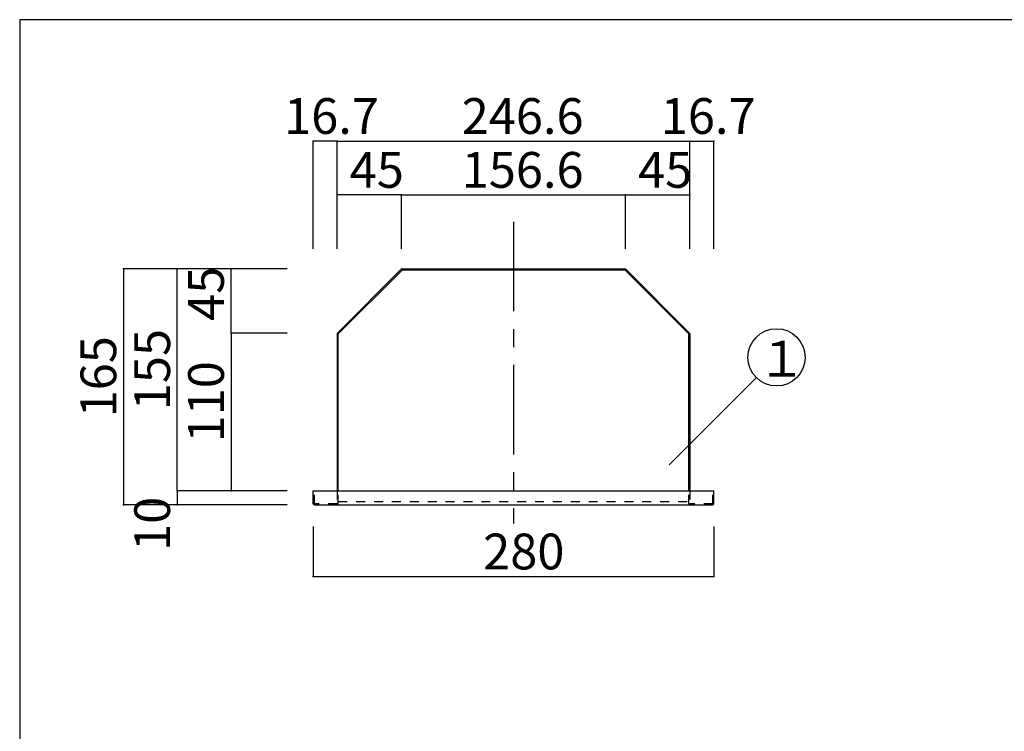
# Model space of a CAD drawing. Extents: x 12 to 412, y 12 to 289.
# Drawn here: x 12 to 150, y 189 to 289 of the extents above; entities that cross this region are included whole.
import ezdxf

# ---------------------------------------------------------------- set-up
doc = ezdxf.new("R2010")
doc.units = 0
doc.header["$MEASUREMENT"] = 0
doc.linetypes.add('CENTER2', pattern=[20, 12.5, -2.5, 2.5, -2.5])
doc.linetypes.add('DASHED1', pattern=[2.5, 1.25, -1.25])
for name, color, linetype in [('_0-1_', 7, 'CONTINUOUS'), ('_0-4_', 7, 'CONTINUOUS'), ('_0-5_', 7, 'CONTINUOUS'), ('_0-f_', 7, 'CONTINUOUS')]:
    doc.layers.add(name, color=color, linetype=linetype)
doc.styles.get("Standard").update_dxf_attribs({"font": 'txt', "bigfont": 'bigfont.shx'})

msp = doc.modelspace()

# ---------------------------------------------------------------- linework, layer by layer
at = {"layer": '_0-1_', "color": 7, "linetype": 'Continuous'}
for p, q in [((56.28, 271.98), (52.94, 271.98)), ((52.94, 256.92), (52.94, 271.98)), ((56.28, 271.98), (105.6, 271.98)), ((56.28, 256.92), (56.28, 271.98)), ((105.6, 256.92), (105.6, 271.98)), ((105.6, 271.98), (108.94, 271.98)), ((108.94, 256.92), (108.94, 271.98)), ((65.28, 264.45), (56.28, 264.45)), ((65.28, 264.45), (96.6, 264.45)), ((65.28, 256.92), (65.28, 264.45)), ((96.6, 256.92), (96.6, 264.45)), ((96.6, 264.45), (105.6, 264.45)), ((49.31, 254.1), (26.39, 254.1)), ((26.39, 254.1), (26.39, 221.1)), ((33.91, 223.1), (33.91, 254.1)), ((41.44, 245.1), (41.44, 254.1)), ((49.31, 245.1), (41.44, 245.1)), ((41.44, 245.1), (41.44, 223.1)), ((102.67, 226.7), (114.88, 238.91)), ((33.91, 223.1), (33.91, 221.1)), ((49.31, 223.1), (33.91, 223.1)), ((49.31, 221.1), (26.39, 221.1)), ((52.94, 218.1), (52.94, 211.1)), ((108.94, 218.1), (108.94, 211.1)), ((52.94, 211.1), (108.94, 211.1))]:
    msp.add_line(p, q, dxfattribs=at)
at = {"layer": '_0-1_', "color": 7, "linetype": 'CENTER2'}
msp.add_line((80.94, 260.68), (80.94, 218.5), dxfattribs=at)
at = {"layer": '_0-1_', "color": 7, "linetype": 'Continuous'}
msp.add_circle((117.71, 241.74), 4, dxfattribs=at)
at = {"layer": '_0-1_', "color": 5}
for p in [(52.94, 271.98), (56.28, 271.98), (105.6, 271.98), (108.94, 271.98), (56.28, 264.45), (65.28, 264.45), (96.6, 264.45), (105.6, 264.45), (26.39, 254.1), (33.91, 254.1), (41.44, 254.1), (41.44, 245.1), (33.91, 223.1), (41.44, 223.1), (26.39, 221.1), (33.91, 221.1), (52.94, 211.1), (108.94, 211.1)]:
    msp.add_point(p, dxfattribs=at)
at = {"layer": '_0-4_', "color": 6, "linetype": 'Continuous'}
for p, q in [((56.33, 245.14), (65.23, 254.05)), ((65.35, 253.94), (56.44, 245.03)), ((65.35, 254.1), (96.53, 254.1)), ((96.53, 253.94), (65.35, 253.94)), ((96.53, 253.94), (105.44, 245.03)), ((105.55, 245.14), (96.65, 254.05)), ((56.28, 245.03), (56.28, 223.1)), ((56.44, 223.1), (56.44, 245.03)), ((105.44, 223.1), (105.44, 245.03)), ((105.6, 245.03), (105.6, 223.1)), ((52.94, 221.26), (52.94, 223.1)), ((52.94, 223.1), (108.94, 223.1)), ((108.94, 221.26), (108.94, 223.1)), ((53.1, 221.1), (108.78, 221.1))]:
    msp.add_line(p, q, dxfattribs=at)
for centre, start, end in [((65.35, 253.94), 90, 134.9988), ((96.53, 253.94), 45.0012, 90), ((56.44, 245.03), 134.9976, 180), ((105.44, 245.03), 0, 45.0024), ((53.1, 221.26), 180, 270), ((108.78, 221.26), 270, 0)]:
    msp.add_arc(centre, 0.16, start, end, dxfattribs=at)
at = {"layer": '_0-5_', "color": 6, "linetype": 'DASHED1'}
for p, q in [((53.1, 221.26), (53.1, 223.1)), ((56.28, 223.1), (56.28, 221.26)), ((56.44, 221.26), (56.44, 223.1)), ((105.44, 221.26), (105.44, 223.1)), ((105.6, 223.1), (105.6, 221.26)), ((108.78, 221.26), (108.78, 223.1)), ((56.28, 221.26), (53.1, 221.26)), ((56.44, 221.6), (105.44, 221.6)), ((108.78, 221.26), (105.6, 221.26))]:
    msp.add_line(p, q, dxfattribs=at)
for centre, start, end in [((56.28, 221.26), 270, 0), ((105.6, 221.26), 180, 270)]:
    msp.add_arc(centre, 0.16, start, end, dxfattribs=at)
at = {"layer": '_0-f_', "color": 7, "linetype": 'Continuous'}
for p, q in [((411.89, 288.95), (11.89, 288.95)), ((11.89, 288.95), (11.89, 11.95))]:
    msp.add_line(p, q, dxfattribs=at)

# ---------------------------------------------------------------- texts
at = {"layer": '_0-1_', "color": 7}
for s, p in [('16.7', (48.86, 272.98)), ('246.6', (73.69, 272.98)), ('16.7', (101.52, 272.98)), ('45', (58.03, 265.45)), ('156.6', (73.69, 265.45)), ('45', (98.35, 265.45)), ('１', (115.02, 239.05)), ('280', (76.69, 212.1))]:
    msp.add_text(s, height=5, dxfattribs=at).set_placement(p)
for s, p in [('45', (40.44, 246.85)), ('155', (32.91, 234.35)), ('165', (25.39, 233.35)), ('110', (40.44, 229.85)), ('10', (32.91, 214.68))]:
    msp.add_text(s, height=5, rotation=90, dxfattribs=at).set_placement(p)

doc.saveas('drawing.dxf')
